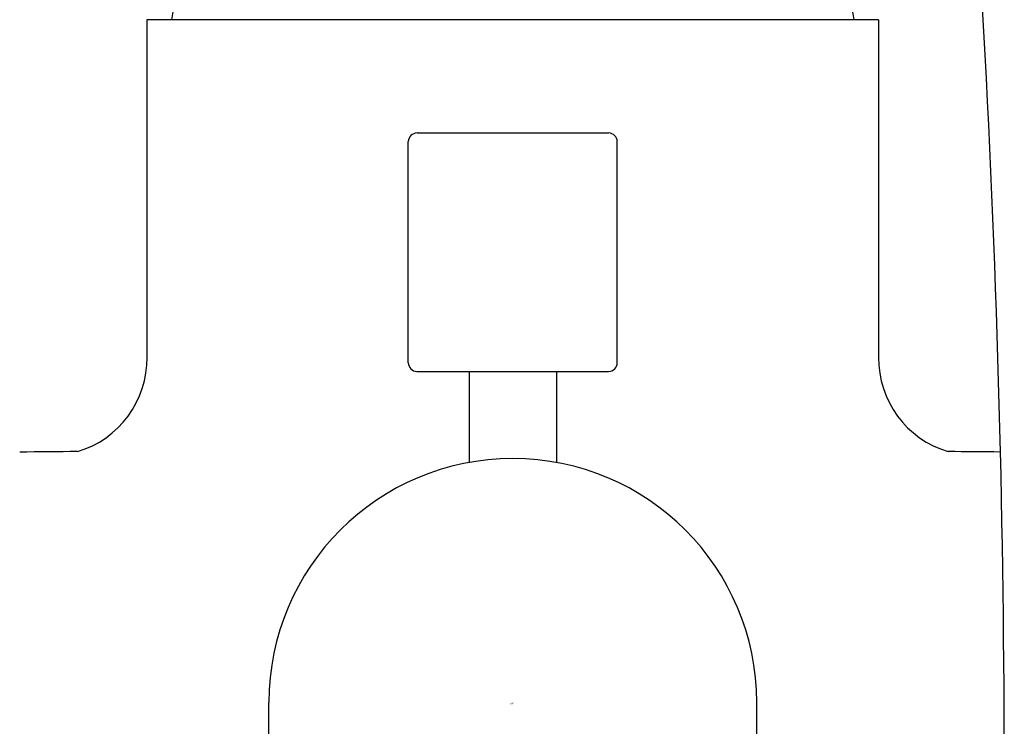
# Model space of a CAD drawing. Extents: x 711.2 to 719.6, y 12.8 to 32.2.
# Drawn here: x 714.3 to 716.5, y 17.7 to 19.3 of the extents above; entities that cross this region are included whole.
import ezdxf

# ---------------------------------------------------------------- set-up
doc = ezdxf.new("R2010")
doc.units = 0
doc.header["$LTSCALE"] = 0.64311
doc.layers.get('0').update_dxf_attribs({"color": 255, "linetype": 'CONTINUOUS'})
doc.layers.add('DEFPOINT', color=7, linetype='CONTINUOUS')
doc.styles.get("Standard").update_dxf_attribs({"font": 'txt', "width": 0.8})

msp = doc.modelspace()

# ---------------------------------------------------------------- linework, layer by layer
for p, q in [((716.2038, 19.3362), (714.5502, 19.3362)), ((714.5502, 19.3362), (714.5502, 18.5735)), ((716.2038, 19.3362), (716.2038, 18.5735)), ((715.1605, 19.0803), (715.5935, 19.0803)), ((715.1408, 18.5606), (715.1408, 19.0606)), ((715.6132, 18.5606), (715.6132, 19.0606)), ((715.1605, 18.5409), (715.5935, 18.5409)), ((715.2786, 18.5409), (715.2786, 18.3352)), ((715.4754, 18.5409), (715.4754, 18.3352)), ((714.8258, 16.8713), (714.8258, 17.7929)), ((715.9282, 16.8713), (715.9282, 17.7929))]:
    msp.add_line(p, q)
for centre, radius, start, end in [((685.8056, 17.6296), 30.6822, 357.22009, 3.53371), ((715.3428, 19.2107), 0.748, 161.9514, 170.3448), ((715.4112, 19.2107), 0.748, 9.6552, 18.0486), ((715.1614, 19.0596), 0.0206, 92.6133, 177.3867), ((715.5926, 19.0596), 0.0206, 2.6133, 87.3867), ((714.3307, 18.5704), 0.2196, 286.4961, 0.8105), ((715.1609, 18.561), 0.0201, 181.272, 268.728), ((715.5931, 18.561), 0.0201, 271.272, 358.728), ((716.4233, 18.5704), 0.2196, 179.1895, 253.5039), ((715.3917, -103.4945), 121.8585, 90.469552, 90.530912), ((715.3623, -103.4945), 121.8585, 89.47489, 89.530448), ((715.377, 17.7929), 0.5512, 90, 180), ((715.377, 17.7929), 0.5512, 0, 90)]:
    msp.add_arc(centre, radius, start, end)

# ---------------------------------------------------------------- texts
at = {"layer": 'DEFPOINT'}
for tag, p, s in [('TRADENAME', (715.3714, 17.7895), 'ATOM'), ('MODELNUMBER', (715.3714, 17.7911), 'K-27892T-4'), ('PRODUCT', (715.3714, 17.7878), 'BATH AND SHOWER FAUCET')]:
    msp.add_attdef(tag, p, s, height=0.001, dxfattribs=at)

doc.saveas('drawing.dxf')
